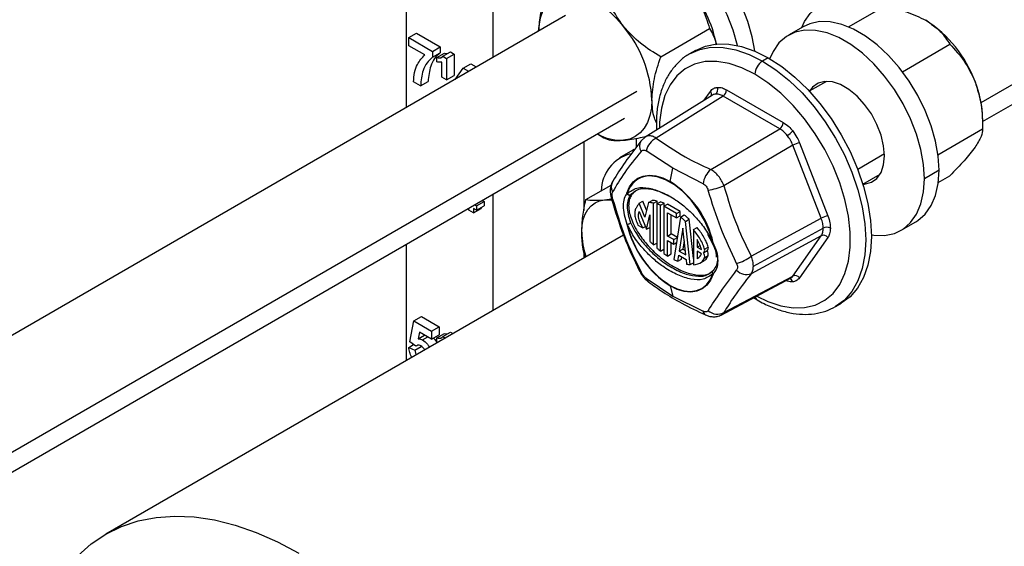
# Model space of a CAD drawing. Units: inches. Extents: x 5083.8 to 5141.6, y -3992.2 to -3940.4.
# Drawn here: x 5126 to 5131.7, y -3954.6 to -3951.6 of the extents above; entities that cross this region are included whole.
import ezdxf

# ---------------------------------------------------------------- set-up
doc = ezdxf.new("R2010")
doc.units = ezdxf.units.IN
doc.header["$MEASUREMENT"] = 0

msp = doc.modelspace()

# ---------------------------------------------------------------- linework, layer by layer
at = {"color": 7, "linetype": 'Continuous', "lineweight": 25}
for p, q in [((5128.718, -3946.46705), (5128.718, -3951.79438)), ((5131.57233, -3952.16695), (5135.84992, -3949.69755)), ((5128.21242, -3950.717), (5128.21242, -3952.08625)), ((5130.7911, -3951.61588), (5130.99823, -3951.49631)), ((5129.14099, -3951.5502), (5124.86143, -3954.02074)), ((5129.69621, -3951.78974), (5129.98035, -3951.62571)), ((5130.52607, -3951.61483), (5130.44051, -3951.66422)), ((5128.22792, -3951.67831), (5128.27212, -3951.6528)), ((5128.22792, -3951.67831), (5128.36662, -3951.75838)), ((5128.22792, -3951.72542), (5128.22792, -3951.67831)), ((5128.27212, -3951.6528), (5128.41082, -3951.73287)), ((5128.32043, -3951.77882), (5128.22792, -3951.72542)), ((5128.36662, -3951.75838), (5128.41082, -3951.73287)), ((5128.41082, -3951.73287), (5128.41082, -3951.76741)), ((5131.10469, -3951.87674), (5131.38096, -3951.71726)), ((5128.36662, -3951.75838), (5128.36662, -3951.79292)), ((5128.36662, -3951.79292), (5128.41082, -3951.76741)), ((5128.3911, -3951.79449), (5128.4353, -3951.76898)), ((5128.3911, -3951.81962), (5128.3911, -3951.79449)), ((5128.41524, -3951.79528), (5128.42284, -3951.79089)), ((5128.42616, -3951.78647), (5128.47035, -3951.76095)), ((5128.42616, -3951.78647), (5128.44821, -3951.7992)), ((5128.44821, -3951.7992), (5128.49241, -3951.77369)), ((5128.44821, -3951.7992), (5128.44821, -3951.92482)), ((5128.47035, -3951.76095), (5128.49241, -3951.77369)), ((5128.49241, -3951.77369), (5128.49241, -3951.89931)), ((5129.89817, -3951.75359), (5129.86458, -3951.77298)), ((5130.32313, -3951.79568), (5130.28955, -3951.81507)), ((5128.42102, -3951.90912), (5128.42102, -3951.82099)), ((5128.49813, -3951.92131), (5128.54574, -3951.8555)), ((5128.54574, -3951.8555), (5128.58993, -3951.82999)), ((5128.54574, -3951.8555), (5128.5768, -3951.87343)), ((5128.5768, -3951.87343), (5128.621, -3951.84792)), ((5128.58993, -3951.82999), (5128.621, -3951.84792)), ((5128.621, -3951.84792), (5128.61794, -3951.85215)), ((5128.44821, -3951.92482), (5128.42102, -3951.90912)), ((5128.44821, -3951.92482), (5128.49241, -3951.89931)), ((5128.5768, -3951.87343), (5128.57374, -3951.87766)), ((5128.29591, -3951.95938), (5128.25512, -3951.93583)), ((5128.29591, -3951.95938), (5128.34011, -3951.93387)), ((5130.6622, -3951.93316), (5130.56216, -3951.99091)), ((5130.65308, -3951.93364), (5130.64811, -3951.9413)), ((5129.99701, -3952.01303), (5129.60479, -3952.25845)), ((5130.05965, -3952.01914), (5129.66974, -3952.26312)), ((5130.38974, -3952.2097), (5130.05965, -3952.01914)), ((5130.08031, -3951.98273), (5130.4104, -3952.17329)), ((5125.20837, -3954.61717), (5129.48596, -3952.14777)), ((5131.57233, -3952.15128), (5131.57233, -3952.21049)), ((5129.32699, -3952.23954), (5129.36483, -3952.26139)), ((5129.32699, -3952.23954), (5129.36475, -3952.26135)), ((5129.60703, -3952.25705), (5129.58076, -3952.28074)), ((5129.98786, -3952.44676), (5130.38974, -3952.2097)), ((5131.31208, -3952.36072), (5131.57233, -3952.21049)), ((5129.24833, -3952.28495), (5129.24833, -3952.68555)), ((5129.55592, -3952.31384), (5129.55592, -3952.2639)), ((5130.46626, -3952.30489), (5130.06438, -3952.54195)), ((5130.63131, -3952.73028), (5130.46626, -3952.30489)), ((5130.50528, -3952.29132), (5130.67033, -3952.71671)), ((5129.52013, -3952.34108), (5129.45649, -3952.37782)), ((5129.76656, -3952.43837), (5129.61137, -3952.33828)), ((5129.75075, -3952.5156), (5129.76656, -3952.43837)), ((5129.94256, -3952.52947), (5129.76656, -3952.43837)), ((5130.87464, -3952.53219), (5130.97467, -3952.47445)), ((5130.96059, -3952.48258), (5130.9697, -3952.4821)), ((5131.31821, -3952.45106), (5131.23265, -3952.50045)), ((5131.31389, -3952.52148), (5131.38096, -3952.48277)), ((5129.25964, -3952.62193), (5129.40687, -3952.53694)), ((5128.718, -3952.5911), (5128.718, -3953.26857)), ((5128.61141, -3952.65264), (5128.62227, -3952.65891)), ((5128.62227, -3952.65891), (5128.66646, -3952.63339)), ((5128.62227, -3952.68403), (5128.66646, -3952.65852)), ((5128.62227, -3952.65891), (5128.62227, -3952.68403)), ((5128.65561, -3952.62712), (5128.66646, -3952.63339)), ((5128.66646, -3952.63339), (5128.66646, -3952.65852)), ((5129.36854, -3952.62375), (5129.4096, -3952.61834)), ((5129.50925, -3952.65669), (5129.50244, -3952.66063)), ((5129.57076, -3952.64292), (5129.59197, -3952.63068)), ((5129.60375, -3952.72356), (5129.57076, -3952.64292)), ((5129.61392, -3952.68433), (5129.59197, -3952.63068)), ((5129.6256, -3952.63926), (5129.60375, -3952.72356)), ((5129.6256, -3952.63926), (5129.64681, -3952.62702)), ((5129.65444, -3952.64295), (5129.67565, -3952.6307)), ((5129.65444, -3952.88637), (5129.65444, -3952.64295)), ((5129.67305, -3952.64748), (5129.69426, -3952.63523)), ((5129.67305, -3952.64748), (5129.67305, -3952.90335)), ((5129.67565, -3952.64598), (5129.67565, -3952.6307)), ((5129.69539, -3952.65482), (5129.7166, -3952.64257)), ((5129.69539, -3952.92181), (5129.69539, -3952.65482)), ((5129.714, -3952.66006), (5129.73521, -3952.64782)), ((5129.78845, -3952.70304), (5129.714, -3952.66006)), ((5129.714, -3952.66006), (5129.714, -3952.9357)), ((5129.7166, -3952.65856), (5129.7166, -3952.64257)), ((5129.80966, -3952.69079), (5129.73521, -3952.64782)), ((5128.57876, -3952.68403), (5128.57876, -3952.67149)), ((5128.60595, -3952.69973), (5128.57876, -3952.68403)), ((5128.60595, -3952.69973), (5128.65015, -3952.67422)), ((5128.62227, -3952.68403), (5128.60595, -3952.67461)), ((5128.60595, -3952.67461), (5128.60595, -3952.69973)), ((5128.65015, -3952.66794), (5128.65015, -3952.67422)), ((5129.57136, -3952.69096), (5129.61382, -3952.79475)), ((5129.61382, -3952.79475), (5129.6321, -3952.71138)), ((5129.6321, -3952.71138), (5129.6321, -3952.86381)), ((5129.73633, -3952.69875), (5129.78845, -3952.72883)), ((5129.73633, -3952.83458), (5129.73633, -3952.69875)), ((5129.75755, -3952.82233), (5129.75755, -3952.71099)), ((5129.78845, -3952.70304), (5129.80966, -3952.69079)), ((5129.78845, -3952.72883), (5129.78845, -3952.70304)), ((5129.78845, -3952.72883), (5129.80966, -3952.71659)), ((5129.80966, -3952.71659), (5129.80966, -3952.69079)), ((5129.81214, -3952.72355), (5129.83336, -3952.7113)), ((5129.56358, -3952.77012), (5129.59226, -3952.78668)), ((5129.81214, -3952.72355), (5129.77353, -3952.97134)), ((5129.84129, -3952.74866), (5129.8625, -3952.73641)), ((5129.86775, -3953.00054), (5129.84129, -3952.74866)), ((5129.88655, -3952.96539), (5129.8625, -3952.73641)), ((5130.22344, -3952.95192), (5130.63131, -3952.73028)), ((5131.09671, -3952.80091), (5131.18227, -3952.75152)), ((5129.479, -3952.82926), (5126.46172, -3954.5711)), ((5129.59226, -3952.78668), (5129.60703, -3952.77816)), ((5129.61382, -3952.79475), (5129.6321, -3952.78419)), ((5129.73633, -3952.83458), (5129.75755, -3952.82233)), ((5129.79328, -3952.84296), (5129.75755, -3952.82233)), ((5129.82541, -3952.7888), (5129.80455, -3952.92263)), ((5129.84172, -3952.94409), (5129.82541, -3952.7888)), ((5129.88655, -3952.79636), (5129.90777, -3952.78412)), ((5129.88655, -3952.79636), (5129.88655, -3953.00105)), ((5129.9682, -3952.82269), (5129.99609, -3952.87412)), ((5130.63131, -3952.83231), (5130.22344, -3953.05395)), ((5130.23618, -3953.00928), (5130.64323, -3952.78808)), ((5130.46626, -3953.06714), (5130.63131, -3952.83231)), ((5128.21242, -3952.88297), (5128.21242, -3953.56044)), ((5129.65444, -3952.88637), (5129.67305, -3952.87563)), ((5129.77207, -3952.85521), (5129.73633, -3952.83458)), ((5129.73633, -3952.86037), (5129.77207, -3952.881)), ((5129.73633, -3952.95062), (5129.73633, -3952.86037)), ((5129.75755, -3952.93837), (5129.75755, -3952.87262)), ((5129.77207, -3952.85521), (5129.79328, -3952.84296)), ((5129.77207, -3952.881), (5129.77207, -3952.85521)), ((5129.77207, -3952.881), (5129.78914, -3952.87114)), ((5129.79328, -3952.84459), (5129.79328, -3952.84296)), ((5129.83318, -3952.86279), (5129.82577, -3952.91038)), ((5129.90777, -3952.85519), (5129.90777, -3952.89864)), ((5129.90777, -3952.89864), (5129.92518, -3952.88859)), ((5130.67033, -3952.84323), (5130.50528, -3953.07806)), ((5129.24833, -3952.92482), (5129.24833, -3952.96242)), ((5129.69539, -3952.92181), (5129.714, -3952.91107)), ((5129.73633, -3952.95062), (5129.75755, -3952.93837)), ((5129.79542, -3952.98124), (5129.80105, -3952.9451)), ((5129.80105, -3952.9451), (5129.84446, -3952.97016)), ((5129.80455, -3952.92263), (5129.82577, -3952.91038)), ((5129.80455, -3952.92263), (5129.84172, -3952.94409)), ((5129.82577, -3952.91038), (5129.83898, -3952.91801)), ((5129.90777, -3952.89864), (5129.93308, -3952.91326)), ((5129.93298, -3952.9377), (5129.90777, -3952.92314)), ((5129.90777, -3952.92314), (5129.90777, -3952.96639)), ((5129.94623, -3952.9321), (5129.96744, -3952.91985)), ((5129.95178, -3952.91105), (5129.97299, -3952.8988)), ((5129.95206, -3952.96043), (5129.97327, -3952.94818)), ((5129.79542, -3952.98124), (5129.81663, -3952.969)), ((5129.81663, -3952.969), (5129.81876, -3952.95533)), ((5129.84446, -3952.97016), (5129.84733, -3952.99749)), ((5129.86775, -3953.00054), (5129.88655, -3952.98969)), ((5129.92737, -3952.99001), (5129.94859, -3952.97776)), ((5129.9779, -3953.052), (5130.00122, -3953.03522)), ((5129.61137, -3953.08059), (5129.76656, -3953.18371)), ((5130.04777, -3953.29468), (5130.45204, -3953.0803)), ((5130.06438, -3953.28026), (5130.46626, -3953.06714)), ((5129.75075, -3953.12472), (5129.76656, -3953.18371)), ((5129.76656, -3953.18371), (5129.94256, -3953.27179)), ((5130.23771, -3953.19395), (5130.2583, -3953.20628)), ((5130.71451, -3953.24527), (5130.7481, -3953.22588)), ((5128.23336, -3953.45006), (5128.25784, -3953.32866)), ((5128.25784, -3953.32866), (5128.30203, -3953.30315)), ((5128.25784, -3953.32866), (5128.36119, -3953.38832)), ((5128.30203, -3953.30315), (5128.40538, -3953.36281)), ((5128.29056, -3953.39466), (5128.28223, -3953.43357)), ((5128.36119, -3953.43543), (5128.29056, -3953.39466)), ((5128.36119, -3953.38832), (5128.40538, -3953.36281)), ((5128.36119, -3953.38832), (5128.36119, -3953.43543)), ((5128.3911, -3953.42757), (5128.4353, -3953.40206)), ((5128.40538, -3953.36281), (5128.40538, -3953.40992)), ((5128.42616, -3953.41955), (5128.47035, -3953.39404)), ((5128.47035, -3953.39404), (5128.48551, -3953.40279)), ((5128.26897, -3953.47641), (5128.23336, -3953.45006)), ((5128.28223, -3953.43357), (5128.3201, -3953.41171)), ((5128.30841, -3953.43951), (5128.33833, -3953.42223)), ((5128.36119, -3953.43543), (5128.40538, -3953.40992)), ((5128.3911, -3953.4527), (5128.3911, -3953.42757)), ((5128.3972, -3953.45377), (5128.3911, -3953.4527)), ((5128.41524, -3953.42836), (5128.42284, -3953.42397)), ((5128.42616, -3953.41955), (5128.44132, -3953.4283)), ((5128.22792, -3953.48314), (5128.25609, -3953.46688)), ((5128.22792, -3953.48314), (5128.26328, -3953.49825)), ((5128.26328, -3953.49825), (5128.29955, -3953.47731))]:
    msp.add_line(p, q, dxfattribs=at)
at = {"color": 8, "linetype": 'Continuous', "lineweight": 25}
for p, q in [((5131.56298, -3952.05565), (5135.92139, -3949.53959)), ((5125.19902, -3954.50587), (5129.55743, -3951.98981)), ((5129.94896, -3952.0431), (5129.98542, -3951.99121)), ((5130.84403, -3952.44416), (5131.0003, -3952.35395)), ((5129.54495, -3952.576), (5129.52163, -3952.59278))]:
    msp.add_line(p, q, dxfattribs=at)
at = {"color": 7, "linetype": 'Continuous', "lineweight": 25, "flags": 128}
for points in [[(5130.24392, -3951.756), (5130.22916, -3951.67439), (5130.20382, -3951.58521), (5130.16914, -3951.49583), (5130.1259, -3951.40825), (5130.07506, -3951.32443), (5130.01775, -3951.24623), (5129.95527, -3951.17541), (5129.88899, -3951.11354), (5129.82041, -3951.06202), (5129.75106, -3951.02198), (5129.68247, -3950.99432), (5129.6162, -3950.97967), (5129.55371, -3950.97835), (5129.49641, -3950.99038), (5129.45763, -3951.00801)], [(5130.14358, -3951.72372), (5130.11826, -3951.6346), (5130.08358, -3951.54522), (5130.04034, -3951.45765), (5129.9895, -3951.37382), (5129.93219, -3951.29562), (5129.86971, -3951.2248), (5129.80343, -3951.16294), (5129.73485, -3951.11141), (5129.6655, -3951.07137), (5129.59691, -3951.04372), (5129.53064, -3951.02906), (5129.46815, -3951.02774), (5129.41085, -3951.03978), (5129.36001, -3951.0649), (5129.31677, -3951.10255), (5129.28209, -3951.15189), (5129.25675, -3951.21182), (5129.24132, -3951.28099), (5129.24045, -3951.28747)], [(5129.14775, -3951.42184), (5129.1117, -3951.42884), (5129.0791, -3951.44303), (5129.05051, -3951.46417), (5129.02642, -3951.4919), (5129.00725, -3951.52573), (5128.99331, -3951.56509), (5128.98485, -3951.60932), (5128.98231, -3951.6418)], [(5129.14775, -3951.42184), (5129.18663, -3951.42214), (5129.22769, -3951.42975), (5129.27021, -3951.44453), (5129.31347, -3951.46623), (5129.35674, -3951.49448), (5129.39926, -3951.5288), (5129.44032, -3951.56859), (5129.4792, -3951.61318)], [(5130.5182, -3951.61938), (5130.53446, -3951.58456), (5130.56749, -3951.53757), (5130.60867, -3951.50171), (5130.65709, -3951.47778), (5130.71167, -3951.46632), (5130.77118, -3951.46758), (5130.8343, -3951.48153), (5130.89961, -3951.50787), (5130.94008, -3951.52988)], [(5131.31821, -3952.45106), (5131.31303, -3952.3682), (5131.29759, -3952.28121), (5131.27226, -3952.19203), (5131.23758, -3952.10265), (5131.19434, -3952.01507), (5131.1435, -3951.93125), (5131.08619, -3951.85305), (5131.0237, -3951.78223), (5130.95743, -3951.72036), (5130.88885, -3951.66884), (5130.81949, -3951.6288), (5130.75091, -3951.60114), (5130.68464, -3951.58649), (5130.62215, -3951.58517), (5130.56485, -3951.5972), (5130.52607, -3951.61483)], [(5131.23265, -3952.50045), (5131.22747, -3952.41759), (5131.21203, -3952.3306), (5131.1867, -3952.24142), (5131.15202, -3952.15205), (5131.10878, -3952.06447), (5131.05794, -3951.98064), (5131.00063, -3951.90245), (5130.93814, -3951.83162), (5130.87187, -3951.76976), (5130.80329, -3951.71823), (5130.73393, -3951.67819), (5130.66535, -3951.65054), (5130.59908, -3951.63589), (5130.53659, -3951.63456), (5130.47929, -3951.6466), (5130.42845, -3951.67172), (5130.3852, -3951.70937), (5130.35053, -3951.75871), (5130.33143, -3951.80053)], [(5129.89817, -3951.75359), (5129.95724, -3951.72788), (5130.02261, -3951.71518), (5130.09313, -3951.71573), (5130.16757, -3951.72952), (5130.24468, -3951.75632), (5130.32313, -3951.79568)], [(5130.32313, -3951.79568), (5130.40159, -3951.8469), (5130.4787, -3951.90913), (5130.55314, -3951.98129), (5130.62365, -3952.06215), (5130.68902, -3952.15033), (5130.74813, -3952.24431), (5130.79997, -3952.34249), (5130.84365, -3952.44319), (5130.87842, -3952.54469), (5130.9037, -3952.64525), (5130.91903, -3952.74315), (5130.92418, -3952.83671), (5130.91903, -3952.92433), (5130.9037, -3953.00452), (5130.87842, -3953.0759), (5130.84365, -3953.13725), (5130.79997, -3953.18753), (5130.74813, -3953.22586), (5130.7481, -3953.22588)], [(5131.00054, -3952.36646), (5130.99547, -3952.30785), (5130.98049, -3952.24595), (5130.95625, -3952.18346), (5130.9238, -3952.12312), (5130.88458, -3952.06757), (5130.84028, -3952.01922), (5130.79286, -3951.9802), (5130.74437, -3951.95221), (5130.69694, -3951.93648), (5130.65265, -3951.93368), (5130.61342, -3951.94394), (5130.58098, -3951.96682), (5130.56255, -3951.99069)], [(5129.64493, -3952.04033), (5129.64209, -3952.08865), (5129.63364, -3952.13287), (5129.6197, -3952.17224), (5129.60052, -3952.20607), (5129.57644, -3952.23379), (5129.54785, -3952.25493), (5129.51525, -3952.26913), (5129.4792, -3952.27613)], [(5129.58085, -3952.28062), (5129.58569, -3952.27537), (5129.5858, -3952.27528)], [(5129.5412, -3952.33071), (5129.53131, -3952.33514), (5129.52013, -3952.34108)], [(5130.87503, -3952.53197), (5130.88458, -3952.53146), (5130.9238, -3952.52119), (5130.95625, -3952.49831), (5130.98049, -3952.46382), (5130.99547, -3952.41922), (5131.00054, -3952.36646)], [(5129.499, -3952.58404), (5129.51457, -3952.54828), (5129.53606, -3952.51933), (5129.56293, -3952.49793), (5129.59451, -3952.4846), (5129.63001, -3952.47969), (5129.66854, -3952.48332), (5129.70912, -3952.49539), (5129.75075, -3952.5156)], [(5129.9994, -3952.87433), (5129.9796, -3952.80886), (5129.9511, -3952.74382), (5129.91499, -3952.68169), (5129.87263, -3952.62483), (5129.82564, -3952.57538), (5129.77579, -3952.53522), (5129.72497, -3952.50589), (5129.67512, -3952.48849), (5129.62812, -3952.48367), (5129.62476, -3952.48383)], [(5131.18227, -3952.75152), (5131.19434, -3952.74402), (5131.23758, -3952.70637), (5131.27226, -3952.65703), (5131.29759, -3952.5971), (5131.31303, -3952.52793), (5131.31821, -3952.45106)], [(5130.92412, -3952.82721), (5130.93814, -3952.82925), (5131.00063, -3952.83057), (5131.05794, -3952.81854), (5131.10878, -3952.79341), (5131.15202, -3952.75576), (5131.1867, -3952.70642), (5131.21203, -3952.6465), (5131.22747, -3952.57732), (5131.23265, -3952.50045)], [(5129.23596, -3952.81239), (5129.23823, -3952.77373), (5129.24499, -3952.73836), (5129.25614, -3952.70686), (5129.27148, -3952.6798), (5129.29075, -3952.65762), (5129.31362, -3952.64071), (5129.3397, -3952.62935), (5129.36854, -3952.62375)], [(5129.36854, -3952.62375), (5129.39965, -3952.62399), (5129.41247, -3952.62571)], [(5129.75038, -3953.12164), (5129.79156, -3953.14163), (5129.8317, -3953.15357), (5129.86981, -3953.15716), (5129.90493, -3953.1523), (5129.93616, -3953.13912), (5129.96274, -3953.11795), (5129.984, -3953.08932), (5129.9994, -3953.05395)], [(5130.0025, -3953.05629), (5129.98694, -3953.09205), (5129.96545, -3953.121), (5129.93858, -3953.1424), (5129.907, -3953.15573), (5129.8715, -3953.16064), (5129.83297, -3953.15701), (5129.79239, -3953.14494), (5129.75075, -3953.12472)], [(5129.99886, -3953.03708), (5129.99907, -3953.03686), (5130.00122, -3953.03522)], [(5126.29949, -3954.69677), (5126.37683, -3954.62813), (5126.46163, -3954.57115), (5126.55337, -3954.52618), (5126.65147, -3954.49351), (5126.75534, -3954.47333), (5126.86434, -3954.46576), (5126.97779, -3954.47086), (5127.09499, -3954.48859), (5127.21522, -3954.51884), (5127.33775, -3954.56143), (5127.4618, -3954.61609), (5127.58663, -3954.68249)]]:
    msp.add_lwpolyline(points, dxfattribs=at)
at = {"color": 8, "linetype": 'Continuous', "lineweight": 25, "flags": 128}
for points in [[(5129.86381, -3951.77343), (5129.86455, -3951.773), (5129.92366, -3951.74727), (5129.98903, -3951.73457), (5130.05954, -3951.73512), (5130.13399, -3951.74891), (5130.2111, -3951.77571), (5130.28955, -3951.81507)], [(5130.24535, -3951.89161), (5130.16953, -3951.85383), (5130.09512, -3951.82873), (5130.0235, -3951.81678), (5129.95602, -3951.8182), (5129.89393, -3951.83297), (5129.83839, -3951.8608), (5129.79043, -3951.90119), (5129.75094, -3951.95338), (5129.72066, -3952.0164), (5129.70015, -3952.08907), (5129.6898, -3952.17005), (5129.68854, -3952.20604)], [(5130.28955, -3951.81507), (5130.368, -3951.86629), (5130.44511, -3951.92852), (5130.51956, -3952.00068), (5130.59007, -3952.08154), (5130.65544, -3952.16971), (5130.71455, -3952.2637), (5130.76638, -3952.36188), (5130.81006, -3952.46258), (5130.84484, -3952.56408), (5130.87011, -3952.66464), (5130.88545, -3952.76254), (5130.89059, -3952.8561), (5130.88545, -3952.94372), (5130.87011, -3953.02391), (5130.84484, -3953.09529), (5130.81006, -3953.15664), (5130.76638, -3953.20691), (5130.71528, -3953.24482)], [(5130.25652, -3953.18398), (5130.32118, -3953.21545), (5130.39559, -3953.24055), (5130.4672, -3953.2525), (5130.53468, -3953.25108), (5130.59677, -3953.23631), (5130.65232, -3953.20847), (5130.70028, -3953.16808), (5130.73977, -3953.11589), (5130.77005, -3953.05287), (5130.79055, -3952.9802), (5130.8009, -3952.89923), (5130.8009, -3952.81147), (5130.79055, -3952.71855), (5130.77005, -3952.6222), (5130.73977, -3952.52422), (5130.70028, -3952.42644), (5130.65232, -3952.33067), (5130.59677, -3952.23871), (5130.53468, -3952.15225), (5130.4672, -3952.07292), (5130.39559, -3952.00219), (5130.32118, -3951.94137), (5130.24535, -3951.89161)]]:
    msp.add_lwpolyline(points, dxfattribs=at)
at = {"color": 7, "linetype": 'Continuous', "lineweight": 25}
for centre, radius, start, end in [((5129.26688, -3951.87538), 0.77102, 11.981668, 39.020408), ((5128.92621, -3952.07346), 0.71948, 2.639287, 39.772072), ((5130.85287, -3952.18301), 0.71942, 20.227114, 57.362029), ((5130.3413, -3951.89598), 0.09605, 122.605478, 177.394522), ((5129.99548, -3951.98128), 0.03283, 307.700709, 23.759339), ((5130.96219, -3952.16309), 0.61025, 1.108153, 22.021162), ((5130.03408, -3951.98057), 0.04628, 303.540351, 357.325754), ((5130.36417, -3952.17113), 0.04628, 303.540351, 357.325754), ((5129.46669, -3951.99549), 0.28092, 240.246341, 272.552226), ((5130.37599, -3952.15024), 0.11438, 300.475511, 321.23367), ((5129.72136, -3952.36345), 0.11284, 117.226052, 167.109559), ((5130.52274, -3952.40445), 0.11446, 98.774611, 119.569023), ((5129.57571, -3952.57497), 0.22656, 104.807285, 178.801179), ((5130.07793, -3952.54984), 0.13689, 131.146839, 171.441961), ((5129.43323, -3953.006), 0.58422, 12.987808, 57.077655), ((5129.89273, -3952.08835), 0.485, 279.469452, 290.72739), ((5129.5118, -3952.57558), 0.01534, 213.456964, 227.085908), ((5129.51445, -3952.57772), 0.01669, 202.260352, 295.492062), ((5129.51503, -3952.57779), 0.01638, 213.440563, 293.771677), ((5130.68779, -3952.82983), 0.11446, 98.774611, 119.569023), ((5129.48383, -3952.67941), 0.08754, 279.983456, 295.585883), ((5130.06828, -3952.63432), 0.58422, 192.987808, 237.077655), ((5129.50319, -3952.75729), 0.00933, 243.368997, 258.698925), ((5129.48372, -3952.6926), 0.07591, 283.43212, 299.960911), ((5130.06446, -3952.63656), 0.57789, 192.987808, 237.077655), ((5129.71042, -3952.80439), 0.47453, 180.966273, 198.552123), ((5130.64387, -3952.86261), 0.0328, 36.214016, 112.51838), ((5130.66376, -3952.82959), 0.04631, 62.688238, 116.311896), ((5130.01045, -3952.86795), 0.01562, 203.218974, 206.722307), ((5130.00316, -3952.8562), 0.01852, 258.28761, 267.980076), ((5129.93481, -3952.91768), 0.01822, 305.167879, 21.323131), ((5129.91204, -3952.95539), 0.04034, 352.829081, 34.449177), ((5129.93325, -3952.94315), 0.04034, 352.829081, 34.449177), ((5129.95545, -3952.90543), 0.01876, 309.747412, 20.695871), ((5130.07441, -3952.75474), 0.24716, 284.938034, 307.083563), ((5130.01045, -3953.04757), 0.01563, 137.86731, 139.635381), ((5130.01216, -3953.04026), 0.01871, 227.006162, 238.940983), ((5130.197, -3952.97607), 0.08224, 224.278807, 288.754523), ((5130.47882, -3953.09744), 0.0328, 36.214016, 112.51838), ((5129.76233, -3953.12174), 0.01195, 179.489544, 194.426439), ((5130.02662, -3953.20738), 0.08209, 228.767722, 297.384375)]:
    msp.add_arc(centre, radius, start, end, dxfattribs=at)
at = {"color": 8, "linetype": 'Continuous', "lineweight": 25}
for centre, radius, start, end in [((5129.96631, -3952.00864), 0.02586, 341.365133, 42.357434), ((5129.62525, -3952.31038), 0.05345, 146.173418, 214.894694), ((5129.63358, -3952.61983), 0.13628, 93.713248, 165.983107), ((5129.47193, -3952.54625), 0.06379, 149.663947, 208.387031), ((5129.41392, -3952.60894), 0.00781, 223.769471, 284.046427), ((5129.99791, -3952.87167), 0.00305, 233.266025, 299.196682), ((5129.99924, -3952.86928), 0.00633, 244.192954, 301.02163), ((5129.58149, -3953.03316), 0.01017, 214.053884, 269.591055), ((5130.00953, -3953.04515), 0.01342, 144.991133, 220.954388), ((5130.01022, -3953.04488), 0.01378, 145.571158, 235.923464), ((5129.64755, -3953.07235), 0.03711, 192.832129, 232.321387), ((5130.44053, -3953.10907), 0.02587, 17.651209, 78.658731), ((5130.27172, -3953.18462), 0.02548, 190.386131, 238.234077), ((5129.97077, -3953.2688), 0.02836, 186.039758, 241.056552)]:
    msp.add_arc(centre, radius, start, end, dxfattribs=at)
at = {"color": 7, "linetype": 'Continuous', "lineweight": 25}
for points, knots in [([(5129.4792, -3951.61318), (5129.4533, -3951.57568), (5129.40125, -3951.50036), (5129.37695, -3951.41852), (5129.36475, -3951.37742)], [0, 0, 0, 0, 0.4977943, 1, 1, 1, 1]), ([(5129.8659, -3951.38995), (5129.89181, -3951.42744), (5129.94385, -3951.50277), (5129.96815, -3951.58461), (5129.98035, -3951.62571)], [0, 0, 0, 0, 0.4977943, 1, 1, 1, 1]), ([(5129.03329, -3951.40705), (5129.01895, -3951.45045), (5128.9923, -3951.53112), (5128.98662, -3951.60616), (5128.98399, -3951.64083)], [0, 0, 0, 0, 0.5379918, 1, 1, 1, 1]), ([(5130.99823, -3951.49631), (5131.04288, -3951.50569), (5131.132, -3951.52442), (5131.20463, -3951.55962), (5131.24087, -3951.57718)], [0, 0, 0, 0, 0.5010108, 1, 1, 1, 1]), ([(5129.69621, -3951.78974), (5129.65579, -3951.76524), (5129.57481, -3951.71614), (5129.51111, -3951.64754), (5129.4792, -3951.61318)], [0, 0, 0, 0, 0.4990739, 1, 1, 1, 1]), ([(5129.98035, -3951.62571), (5129.99615, -3951.65126), (5130.01322, -3951.67888), (5130.0181, -3951.71732), (5130.01847, -3951.7202)], [0, 0, 0, 0, 0.92502253, 1, 1, 1, 1]), ([(5131.24087, -3951.57718), (5131.27131, -3951.59811), (5131.33228, -3951.64004), (5131.36472, -3951.69149), (5131.38096, -3951.71726)], [0, 0, 0, 0, 0.49913626, 1, 1, 1, 1]), ([(5131.38096, -3951.71726), (5131.41027, -3951.74818), (5131.46901, -3951.81012), (5131.50826, -3951.89284), (5131.52792, -3951.93427)], [0, 0, 0, 0, 0.4990739, 1, 1, 1, 1]), ([(5128.25512, -3951.93583), (5128.25672, -3951.917), (5128.25991, -3951.87932), (5128.27994, -3951.8232), (5128.30508, -3951.79565), (5128.32043, -3951.77882)], [0, 0, 0, 0, 0.28012277, 0.56042087, 1, 1, 1, 1]), ([(5128.36662, -3951.79292), (5128.35521, -3951.80296), (5128.33237, -3951.82305), (5128.30485, -3951.87694), (5128.2993, -3951.92813), (5128.29591, -3951.95938)], [0, 0, 0, 0, 0.2800476, 0.5604988, 1, 1, 1, 1]), ([(5128.41082, -3951.76741), (5128.39941, -3951.77745), (5128.37656, -3951.79754), (5128.34905, -3951.85143), (5128.3435, -3951.90262), (5128.34011, -3951.93387)], [0, 0, 0, 0, 0.2800476, 0.5604988, 1, 1, 1, 1]), ([(5128.3911, -3951.79449), (5128.3959, -3951.79552), (5128.40448, -3951.79736), (5128.41195, -3951.79591), (5128.41524, -3951.79528)], [0, 0, 0, 0, 0.5598592, 1, 1, 1, 1]), ([(5128.41524, -3951.79528), (5128.41776, -3951.79436), (5128.42227, -3951.79273), (5128.42497, -3951.78838), (5128.42616, -3951.78647)], [0, 0, 0, 0, 0.5598284, 1, 1, 1, 1]), ([(5128.4353, -3951.76898), (5128.44014, -3951.77012), (5128.44668, -3951.77166), (5128.45239, -3951.77071), (5128.45388, -3951.77047)], [0, 0, 0, 0, 0.7392994, 1, 1, 1, 1]), ([(5129.64493, -3952.04033), (5129.64784, -3952.00016), (5129.65366, -3951.91965), (5129.68201, -3951.8331), (5129.69621, -3951.78974)], [0, 0, 0, 0, 0.4989892, 1, 1, 1, 1]), ([(5129.86381, -3951.77355), (5129.86348, -3951.77371), (5129.84383, -3951.78271), (5129.81043, -3951.81062), (5129.7655, -3951.857), (5129.7292, -3951.91375), (5129.70088, -3951.97862), (5129.68139, -3952.05159), (5129.67024, -3952.13109), (5129.67059, -3952.18846), (5129.67076, -3952.21717)], [0, 0, 0, 0, 0.0024251, 0.1411525, 0.2795925, 0.4192648, 0.5613653, 0.7061154, 0.8529227, 1, 1, 1, 1]), ([(5128.42102, -3951.82099), (5128.41575, -3951.82172), (5128.40633, -3951.82303), (5128.39576, -3951.82066), (5128.3911, -3951.81962)], [0, 0, 0, 0, 0.55980773, 1, 1, 1, 1]), ([(5129.98542, -3951.99121), (5129.99151, -3951.98442), (5130.00239, -3951.97229), (5130.01845, -3951.96935), (5130.02552, -3951.96805)], [0, 0, 0, 0, 0.5600138, 1, 1, 1, 1]), ([(5130.02552, -3951.96805), (5130.03526, -3951.96826), (5130.05265, -3951.96864), (5130.07186, -3951.97842), (5130.08031, -3951.98273)], [0, 0, 0, 0, 0.5599846, 1, 1, 1, 1]), ([(5131.52792, -3951.93427), (5131.54165, -3951.9788), (5131.56925, -3952.06824), (5131.5713, -3952.16293), (5131.57233, -3952.21049)], [0, 0, 0, 0, 0.4977943, 1, 1, 1, 1]), ([(5130.05965, -3952.01914), (5130.05183, -3952.01521), (5130.03637, -3952.00744), (5130.02244, -3952.00732), (5130.01555, -3952.00725)], [0, 0, 0, 0, 0.505857, 1, 1, 1, 1]), ([(5129.67148, -3952.17424), (5129.6671, -3952.16504), (5129.64951, -3952.12815), (5129.6469, -3952.07799), (5129.64493, -3952.04033)], [0, 0, 0, 0, 0.2491886, 1, 1, 1, 1]), ([(5130.4104, -3952.17329), (5130.42117, -3952.18044), (5130.44042, -3952.19322), (5130.45761, -3952.21311), (5130.46518, -3952.22186)], [0, 0, 0, 0, 0.5600138, 1, 1, 1, 1]), ([(5129.4792, -3952.27613), (5129.51016, -3952.27242), (5129.55122, -3952.26749), (5129.60371, -3952.25429), (5129.61662, -3952.25104)], [0, 0, 0, 0, 0.7539767, 1, 1, 1, 1]), ([(5130.43401, -3952.24882), (5130.42711, -3952.24093), (5130.41317, -3952.22496), (5130.39761, -3952.21483), (5130.38974, -3952.2097)], [0, 0, 0, 0, 0.494143, 1, 1, 1, 1]), ([(5130.46626, -3952.30489), (5130.4619, -3952.29481), (5130.45329, -3952.27488), (5130.44038, -3952.25744), (5130.43401, -3952.24882)], [0, 0, 0, 0, 0.505857, 1, 1, 1, 1]), ([(5130.46518, -3952.22186), (5130.47411, -3952.23405), (5130.49005, -3952.25581), (5130.50063, -3952.28047), (5130.50528, -3952.29132)], [0, 0, 0, 0, 0.5599846, 1, 1, 1, 1]), ([(5131.57233, -3952.21049), (5131.57131, -3952.22389), (5131.56928, -3952.25076), (5131.54172, -3952.29491), (5131.52792, -3952.31702)], [0, 0, 0, 0, 0.4990739, 1, 1, 1, 1]), ([(5129.36475, -3952.26135), (5129.37687, -3952.26717), (5129.40114, -3952.27883), (5129.45315, -3952.27703), (5129.4792, -3952.27613)], [0, 0, 0, 0, 0.4990739, 1, 1, 1, 1]), ([(5129.58076, -3952.28074), (5129.54835, -3952.32268), (5129.48371, -3952.40632), (5129.43912, -3952.47818), (5129.41689, -3952.51401)], [0, 0, 0, 0, 0.5013779, 1, 1, 1, 1]), ([(5129.66974, -3952.26312), (5129.72357, -3952.30081), (5129.81972, -3952.36814), (5129.93648, -3952.42274), (5129.98786, -3952.44676)], [0, 0, 0, 0, 0.5599705, 1, 1, 1, 1]), ([(5131.52792, -3952.31702), (5131.5084, -3952.34235), (5131.46919, -3952.39323), (5131.41046, -3952.45283), (5131.38096, -3952.48277)], [0, 0, 0, 0, 0.4977943, 1, 1, 1, 1]), ([(5129.58141, -3952.34096), (5129.54804, -3952.38252), (5129.4813, -3952.46566), (5129.43764, -3952.5396), (5129.41581, -3952.57657)], [0, 0, 0, 0, 0.5000001, 1, 1, 1, 1]), ([(5129.58141, -3952.34096), (5129.58345, -3952.33892), (5129.58753, -3952.33486), (5129.59514, -3952.3327), (5129.60329, -3952.33345), (5129.60867, -3952.33667), (5129.61137, -3952.33828)], [0, 0, 0, 0, 0.2500587, 0.4998278, 0.7497691, 1, 1, 1, 1]), ([(5130.06438, -3952.54195), (5130.06022, -3952.53181), (5130.05199, -3952.51172), (5130.03341, -3952.48474), (5130.01181, -3952.46175), (5129.99589, -3952.45179), (5129.98786, -3952.44676)], [0, 0, 0, 0, 0.2524411, 0.500177, 0.7477449, 1, 1, 1, 1]), ([(5129.41689, -3952.51401), (5129.41319, -3952.5213), (5129.40577, -3952.53593), (5129.40167, -3952.56136), (5129.40208, -3952.58806), (5129.40622, -3952.60561), (5129.40828, -3952.61435)], [0, 0, 0, 0, 0.2493648, 0.5004377, 0.7513689, 1, 1, 1, 1]), ([(5129.94256, -3952.52947), (5129.94588, -3952.53133), (5129.9525, -3952.53504), (5129.96113, -3952.54398), (5129.96827, -3952.55465), (5129.9711, -3952.56271), (5129.97252, -3952.56674)], [0, 0, 0, 0, 0.25005871, 0.49982782, 0.74976905, 1, 1, 1, 1]), ([(5130.06438, -3952.54195), (5130.08838, -3952.62177), (5130.13123, -3952.7643), (5130.19526, -3952.89459), (5130.22344, -3952.95192)], [0, 0, 0, 0, 0.5599706, 1, 1, 1, 1]), ([(5129.41581, -3952.61651), (5129.41485, -3952.61245), (5129.41292, -3952.60431), (5129.41215, -3952.59308), (5129.41292, -3952.58329), (5129.41485, -3952.57881), (5129.41581, -3952.57657)], [0, 0, 0, 0, 0.2500587, 0.4998278, 0.7497691, 1, 1, 1, 1]), ([(5129.499, -3952.58404), (5129.49314, -3952.59364), (5129.48141, -3952.61284), (5129.47611, -3952.65724), (5129.48134, -3952.70987), (5129.49311, -3952.74701), (5129.499, -3952.76562)], [0, 0, 0, 0, 0.2496534, 0.4989624, 0.7488627, 1, 1, 1, 1]), ([(5129.50136, -3952.58682), (5129.51889, -3952.57381), (5129.55394, -3952.5478), (5129.62766, -3952.55233), (5129.7049, -3952.57707), (5129.77874, -3952.61861), (5129.84592, -3952.67007), (5129.90461, -3952.72776), (5129.95955, -3952.79556), (5129.98611, -3952.84807), (5129.9994, -3952.87433)], [0, 0, 0, 0, 0.1400515, 0.2799626, 0.4193669, 0.5598208, 0.6696103, 0.7797123, 0.8898354, 1, 1, 1, 1]), ([(5129.50244, -3952.66063), (5129.50337, -3952.64666), (5129.50523, -3952.61859), (5129.51615, -3952.60141), (5129.52163, -3952.59278)], [0, 0, 0, 0, 0.497314, 1, 1, 1, 1]), ([(5129.55466, -3952.56941), (5129.54805, -3952.57333), (5129.53387, -3952.58173), (5129.51957, -3952.60332), (5129.51069, -3952.6288), (5129.50971, -3952.64786), (5129.50925, -3952.65669)], [0, 0, 0, 0, 0.2527082, 0.5426014, 0.7879529, 1, 1, 1, 1]), ([(5129.74332, -3952.6017), (5129.72144, -3952.59068), (5129.67435, -3952.56697), (5129.61057, -3952.55787), (5129.56484, -3952.56046), (5129.54812, -3952.57352), (5129.54495, -3952.576)], [0, 0, 0, 0, 0.2999741, 0.6456731, 0.9327386, 1, 1, 1, 1]), ([(5130.13812, -3952.99355), (5130.10588, -3952.92537), (5130.04141, -3952.789), (5129.99548, -3952.64083), (5129.97252, -3952.56674)], [0, 0, 0, 0, 0.4999999, 1, 1, 1, 1]), ([(5129.23596, -3952.81239), (5129.23719, -3952.78161), (5129.23964, -3952.72029), (5129.25299, -3952.65463), (5129.25964, -3952.62193)], [0, 0, 0, 0, 0.5020027, 1, 1, 1, 1]), ([(5129.25964, -3952.62193), (5129.27471, -3952.62384), (5129.30483, -3952.62766), (5129.34731, -3952.62505), (5129.36854, -3952.62375)], [0, 0, 0, 0, 0.5003833, 1, 1, 1, 1]), ([(5129.40828, -3952.61435), (5129.43049, -3952.68824), (5129.47476, -3952.83556), (5129.54037, -3952.97124), (5129.57306, -3953.03886)], [0, 0, 0, 0, 0.5016173, 1, 1, 1, 1]), ([(5129.41581, -3952.61651), (5129.43764, -3952.6907), (5129.4813, -3952.83909), (5129.54804, -3952.97525), (5129.58141, -3953.04333)], [0, 0, 0, 0, 0.4999999, 1, 1, 1, 1]), ([(5129.52163, -3952.75836), (5129.51615, -3952.74122), (5129.50523, -3952.7071), (5129.50337, -3952.67606), (5129.50244, -3952.66063)], [0, 0, 0, 0, 0.502686, 1, 1, 1, 1]), ([(5129.50925, -3952.65669), (5129.50971, -3952.66605), (5129.5107, -3952.68623), (5129.51949, -3952.72202), (5129.53597, -3952.76444), (5129.56655, -3952.82033), (5129.61699, -3952.88754), (5129.68874, -3952.95763), (5129.77153, -3953.01578), (5129.85466, -3953.05361), (5129.92556, -3953.06501), (5129.96994, -3953.06052), (5129.9862, -3953.04856), (5129.98852, -3953.04686)], [0, 0, 0, 0, 0.0404079, 0.0871622, 0.1424045, 0.208571, 0.3169876, 0.4485658, 0.5952804, 0.741995, 0.8735732, 0.9819898, 1, 1, 1, 1]), ([(5129.57076, -3952.64292), (5129.5641, -3952.65172), (5129.55358, -3952.66564), (5129.54456, -3952.68901), (5129.54472, -3952.71278), (5129.55031, -3952.7398), (5129.55895, -3952.75956), (5129.56358, -3952.77012)], [0, 0, 0, 0, 0.31048183, 0.49125756, 0.62815357, 0.80113916, 1, 1, 1, 1]), ([(5129.65444, -3952.64295), (5129.64888, -3952.64193), (5129.63911, -3952.64015), (5129.62967, -3952.63953), (5129.6256, -3952.63926)], [0, 0, 0, 0, 0.5686323, 1, 1, 1, 1]), ([(5129.67565, -3952.6307), (5129.6701, -3952.62969), (5129.66032, -3952.6279), (5129.65088, -3952.62728), (5129.64681, -3952.62702)], [0, 0, 0, 0, 0.5686323, 1, 1, 1, 1]), ([(5129.69539, -3952.65482), (5129.69117, -3952.6533), (5129.68368, -3952.6506), (5129.67628, -3952.64843), (5129.67305, -3952.64748)], [0, 0, 0, 0, 0.5632391, 1, 1, 1, 1]), ([(5129.7166, -3952.64257), (5129.71238, -3952.64105), (5129.70489, -3952.63836), (5129.6975, -3952.63618), (5129.69426, -3952.63523)], [0, 0, 0, 0, 0.5632391, 1, 1, 1, 1]), ([(5129.59226, -3952.78668), (5129.58744, -3952.77818), (5129.5788, -3952.76293), (5129.57029, -3952.7411), (5129.56556, -3952.72209), (5129.56569, -3952.70475), (5129.56939, -3952.69574), (5129.57136, -3952.69096)], [0, 0, 0, 0, 0.2543056, 0.45643332, 0.62046161, 0.79850337, 1, 1, 1, 1]), ([(5129.8625, -3952.73641), (5129.85716, -3952.73157), (5129.84753, -3952.72283), (5129.83772, -3952.71485), (5129.83336, -3952.7113)], [0, 0, 0, 0, 0.5548679, 1, 1, 1, 1]), ([(5130.67033, -3952.71671), (5130.67502, -3952.73066), (5130.68338, -3952.75557), (5130.68451, -3952.7784), (5130.68501, -3952.78845)], [0, 0, 0, 0, 0.56001376, 1, 1, 1, 1]), ([(5129.9994, -3953.05395), (5129.98186, -3953.06696), (5129.94681, -3953.09297), (5129.8731, -3953.08843), (5129.79586, -3953.06369), (5129.72202, -3953.02215), (5129.65483, -3952.97069), (5129.59614, -3952.913), (5129.54121, -3952.8452), (5129.51464, -3952.79269), (5129.50136, -3952.76643)], [0, 0, 0, 0, 0.1400515, 0.2799626, 0.4193669, 0.5598208, 0.6696103, 0.7797123, 0.8898354, 1, 1, 1, 1]), ([(5129.84129, -3952.74866), (5129.83594, -3952.74381), (5129.82632, -3952.73508), (5129.81651, -3952.7271), (5129.81214, -3952.72355)], [0, 0, 0, 0, 0.5548679, 1, 1, 1, 1]), ([(5130.64323, -3952.78808), (5130.64272, -3952.77894), (5130.64169, -3952.76045), (5130.63479, -3952.74042), (5130.63131, -3952.73028)], [0, 0, 0, 0, 0.494143, 1, 1, 1, 1]), ([(5129.25576, -3952.95813), (5129.25066, -3952.93849), (5129.23901, -3952.89372), (5129.23706, -3952.84163), (5129.23596, -3952.81239)], [0, 0, 0, 0, 0.4387089, 1, 1, 1, 1]), ([(5129.95178, -3952.91105), (5129.94892, -3952.90196), (5129.94263, -3952.88198), (5129.92149, -3952.84169), (5129.90043, -3952.81437), (5129.88655, -3952.79636)], [0, 0, 0, 0, 0.2214721, 0.4867626, 1, 1, 1, 1]), ([(5129.97299, -3952.8988), (5129.97013, -3952.88971), (5129.96384, -3952.86973), (5129.9427, -3952.82944), (5129.92165, -3952.80213), (5129.90777, -3952.78412)], [0, 0, 0, 0, 0.2214721, 0.4867626, 1, 1, 1, 1]), ([(5130.63131, -3952.83231), (5130.63479, -3952.82615), (5130.64169, -3952.81396), (5130.64272, -3952.79664), (5130.64323, -3952.78808)], [0, 0, 0, 0, 0.505857, 1, 1, 1, 1]), ([(5130.68501, -3952.78845), (5130.6842, -3952.80042), (5130.68275, -3952.82181), (5130.67413, -3952.83669), (5130.67033, -3952.84323)], [0, 0, 0, 0, 0.5599846, 1, 1, 1, 1]), ([(5129.6321, -3952.86381), (5129.63618, -3952.8681), (5129.64354, -3952.87584), (5129.65107, -3952.88312), (5129.65444, -3952.88637)], [0, 0, 0, 0, 0.5537449, 1, 1, 1, 1]), ([(5129.93308, -3952.91326), (5129.93211, -3952.90902), (5129.92999, -3952.89974), (5129.92197, -3952.87982), (5129.91347, -3952.86508), (5129.90777, -3952.85519)], [0, 0, 0, 0, 0.2168996, 0.4747678, 1, 1, 1, 1]), ([(5129.99649, -3952.87498), (5130.00556, -3952.8945), (5130.01878, -3952.92294), (5130.01985, -3952.94878), (5130.02019, -3952.95689)], [0, 0, 0, 0, 0.6861119, 1, 1, 1, 1]), ([(5130.0025, -3953.05629), (5130.01021, -3953.04562), (5130.02562, -3953.0243), (5130.03269, -3952.97888), (5130.02571, -3952.92726), (5130.01025, -3952.89225), (5130.0025, -3952.8747)], [0, 0, 0, 0, 0.2496534, 0.4989624, 0.7488627, 1, 1, 1, 1]), ([(5129.67305, -3952.90335), (5129.67717, -3952.90689), (5129.68457, -3952.91325), (5129.69207, -3952.91918), (5129.69539, -3952.92181)], [0, 0, 0, 0, 0.55676579, 1, 1, 1, 1]), ([(5129.714, -3952.9357), (5129.71815, -3952.9386), (5129.72558, -3952.94379), (5129.73304, -3952.94853), (5129.73633, -3952.95062)], [0, 0, 0, 0, 0.55862023, 1, 1, 1, 1]), ([(5129.90777, -3952.96639), (5129.91475, -3952.96236), (5129.92568, -3952.95605), (5129.93104, -3952.94257), (5129.93298, -3952.9377)], [0, 0, 0, 0, 0.638563, 1, 1, 1, 1]), ([(5129.9476, -3952.97574), (5129.95022, -3952.97506), (5129.96255, -3952.97188), (5129.96855, -3952.95862), (5129.97327, -3952.94818)], [0, 0, 0, 0, 0.21224645, 1, 1, 1, 1]), ([(5129.77353, -3952.97134), (5129.77764, -3952.97332), (5129.78495, -3952.97683), (5129.79223, -3952.9799), (5129.79542, -3952.98124)], [0, 0, 0, 0, 0.5615131, 1, 1, 1, 1]), ([(5129.84733, -3952.99749), (5129.85123, -3952.99823), (5129.85811, -3952.99953), (5129.86483, -3953.00023), (5129.86775, -3953.00054)], [0, 0, 0, 0, 0.5658836, 1, 1, 1, 1]), ([(5129.88655, -3953.00105), (5129.90412, -3952.99867), (5129.93209, -3952.99487), (5129.94664, -3952.96977), (5129.95206, -3952.96043)], [0, 0, 0, 0, 0.6278928, 1, 1, 1, 1]), ([(5130.02711, -3952.96351), (5130.02584, -3952.97768), (5130.02327, -3953.00616), (5130.0086, -3953.0255), (5130.00122, -3953.03522)], [0, 0, 0, 0, 0.497314, 1, 1, 1, 1]), ([(5130.13812, -3952.99355), (5130.1397, -3952.99726), (5130.14287, -3953.00467), (5130.14413, -3953.01563), (5130.14287, -3953.0257), (5130.1397, -3953.03089), (5130.13812, -3953.03349)], [0, 0, 0, 0, 0.2500587, 0.4998278, 0.7497691, 1, 1, 1, 1]), ([(5130.23618, -3953.00928), (5130.23563, -3953.00013), (5130.23452, -3952.98167), (5130.22715, -3952.9619), (5130.22344, -3952.95192)], [0, 0, 0, 0, 0.4953038, 1, 1, 1, 1]), ([(5129.57306, -3953.03886), (5129.57623, -3953.04462), (5129.58264, -3953.0563), (5129.59529, -3953.07346), (5129.6096, -3953.08943), (5129.61972, -3953.09758), (5129.62486, -3953.10171)], [0, 0, 0, 0, 0.2398756, 0.48619, 0.7394907, 1, 1, 1, 1]), ([(5129.61137, -3953.08059), (5129.60868, -3953.07838), (5129.6033, -3953.07395), (5129.59515, -3953.06473), (5129.58753, -3953.05434), (5129.58345, -3953.047), (5129.58141, -3953.04333)], [0, 0, 0, 0, 0.2500587, 0.4998278, 0.7497691, 1, 1, 1, 1]), ([(5129.97252, -3953.26911), (5129.99548, -3953.23355), (5130.04141, -3953.16243), (5130.10588, -3953.07647), (5130.13812, -3953.03349)], [0, 0, 0, 0, 0.5000001, 1, 1, 1, 1]), ([(5130.22344, -3953.05395), (5130.18801, -3953.09929), (5130.12475, -3953.18026), (5130.08283, -3953.24971), (5130.06438, -3953.28026)], [0, 0, 0, 0, 0.5599704, 1, 1, 1, 1]), ([(5130.22344, -3953.05395), (5130.22715, -3953.04767), (5130.23452, -3953.03524), (5130.23563, -3953.01788), (5130.23618, -3953.00928)], [0, 0, 0, 0, 0.5046962, 1, 1, 1, 1]), ([(5129.62485, -3953.10171), (5129.65249, -3953.12138), (5129.71351, -3953.16483), (5129.82307, -3953.23008), (5129.91039, -3953.27149), (5129.95705, -3953.29362)], [0, 0, 0, 0, 0.27811496, 0.61419929, 1, 1, 1, 1]), ([(5130.50528, -3953.07806), (5130.49919, -3953.08486), (5130.48832, -3953.09699), (5130.47225, -3953.09993), (5130.46518, -3953.10122)], [0, 0, 0, 0, 0.5600138, 1, 1, 1, 1]), ([(5130.2583, -3953.20628), (5130.27162, -3953.21366), (5130.31012, -3953.235), (5130.37419, -3953.26212), (5130.44946, -3953.28329), (5130.52289, -3953.29231), (5130.59281, -3953.28875), (5130.65801, -3953.27393), (5130.69643, -3953.25432), (5130.71528, -3953.2447)], [0, 0, 0, 0, 0.082759, 0.2392906, 0.3958722, 0.5514597, 0.7048958, 0.8552485, 1, 1, 1, 1]), ([(5129.97252, -3953.26911), (5129.9711, -3953.27078), (5129.96827, -3953.27413), (5129.96114, -3953.276), (5129.95251, -3953.27554), (5129.94588, -3953.27304), (5129.94256, -3953.27179)], [0, 0, 0, 0, 0.2500587, 0.4998278, 0.7497691, 1, 1, 1, 1]), ([(5129.95705, -3953.29362), (5129.96379, -3953.2963), (5129.97796, -3953.30192), (5130.00136, -3953.30519), (5130.02653, -3953.30366), (5130.04208, -3953.29692), (5130.05012, -3953.29343)], [0, 0, 0, 0, 0.2171685, 0.4565888, 0.7191846, 1, 1, 1, 1]), ([(5128.4353, -3953.40206), (5128.44014, -3953.4032), (5128.44668, -3953.40474), (5128.45239, -3953.40379), (5128.45388, -3953.40355)], [0, 0, 0, 0, 0.7392994, 1, 1, 1, 1]), ([(5128.28223, -3953.43357), (5128.28683, -3953.43336), (5128.29504, -3953.43297), (5128.30432, -3953.43751), (5128.30841, -3953.43951)], [0, 0, 0, 0, 0.5598879, 1, 1, 1, 1]), ([(5128.30841, -3953.43951), (5128.31832, -3953.44632), (5128.33374, -3953.45692), (5128.34405, -3953.47564), (5128.34773, -3953.48233)], [0, 0, 0, 0, 0.6430847, 1, 1, 1, 1]), ([(5128.37094, -3953.4298), (5128.37417, -3953.43226), (5128.38331, -3953.43922), (5128.38931, -3953.45117), (5128.3932, -3953.45889)], [0, 0, 0, 0, 0.3532506, 1, 1, 1, 1]), ([(5128.3911, -3953.42757), (5128.3959, -3953.4286), (5128.40448, -3953.43044), (5128.41195, -3953.42899), (5128.41524, -3953.42836)], [0, 0, 0, 0, 0.55985922, 1, 1, 1, 1]), ([(5128.41524, -3953.42836), (5128.41776, -3953.42745), (5128.42227, -3953.42582), (5128.42497, -3953.42146), (5128.42616, -3953.41955)], [0, 0, 0, 0, 0.5598284, 1, 1, 1, 1]), ([(5128.24546, -3953.54137), (5128.24542, -3953.54131), (5128.23919, -3953.53261), (5128.23261, -3953.51124), (5128.22948, -3953.49251), (5128.22792, -3953.48314)], [0, 0, 0, 0, 0.0030732, 0.5011214, 1, 1, 1, 1]), ([(5128.26328, -3953.49825), (5128.26403, -3953.50418), (5128.2652, -3953.51347), (5128.27003, -3953.5228), (5128.27178, -3953.52617)], [0, 0, 0, 0, 0.638908, 1, 1, 1, 1]), ([(5128.29868, -3953.47472), (5128.2954, -3953.47316), (5128.28885, -3953.47006), (5128.27817, -3953.47012), (5128.27246, -3953.47403), (5128.26897, -3953.47641)], [0, 0, 0, 0, 0.2799631, 0.5600652, 1, 1, 1, 1]), ([(5128.32041, -3953.4981), (5128.3201, -3953.49726), (5128.31797, -3953.49156), (5128.30981, -3953.48236), (5128.30239, -3953.47727), (5128.29868, -3953.47472)], [0, 0, 0, 0, 0.07879774, 0.53886953, 1, 1, 1, 1])]:
    msp.add_open_spline(points, degree=3, knots=knots, dxfattribs=at)
at = {"color": 8, "linetype": 'Continuous', "lineweight": 25}
for points, knots in [([(5130.01555, -3952.00725), (5130.00888, -3952.00799), (5130.00159, -3952.00879), (5129.99658, -3952.01358), (5129.99616, -3952.01397)], [0, 0, 0, 0, 0.91702826, 1, 1, 1, 1]), ([(5129.66974, -3952.26312), (5129.66217, -3952.25911), (5129.64719, -3952.25119), (5129.62627, -3952.25001), (5129.61255, -3952.25223), (5129.60743, -3952.257), (5129.60712, -3952.25729)], [0, 0, 0, 0, 0.330653, 0.6551431, 0.9794131, 1, 1, 1, 1]), ([(5129.52163, -3952.75836), (5129.53207, -3952.77941), (5129.55562, -3952.82692), (5129.61008, -3952.89655), (5129.68033, -3952.96488), (5129.76138, -3953.02146), (5129.84268, -3953.05878), (5129.9123, -3953.07045), (5129.95802, -3953.06753), (5129.97473, -3953.05448), (5129.9779, -3953.052)], [0, 0, 0, 0, 0.09799737, 0.22130424, 0.36979674, 0.53455286, 0.69930898, 0.84780149, 0.97110835, 1, 1, 1, 1]), ([(5130.46518, -3953.10122), (5130.45552, -3953.10141), (5130.4432, -3953.10164), (5130.42959, -3953.09516), (5130.42665, -3953.09376)], [0, 0, 0, 0, 0.7843132, 1, 1, 1, 1]), ([(5130.45085, -3953.08062), (5130.45127, -3953.0805), (5130.4579, -3953.07857), (5130.46222, -3953.07267), (5130.46626, -3953.06714)], [0, 0, 0, 0, 0.06267491, 1, 1, 1, 1]), ([(5130.05, -3953.29328), (5130.05028, -3953.2932), (5130.0567, -3953.29131), (5130.06063, -3953.28566), (5130.06438, -3953.28026)], [0, 0, 0, 0, 0.0450022, 1, 1, 1, 1])]:
    msp.add_open_spline(points, degree=3, knots=knots, dxfattribs=at)

doc.saveas('drawing.dxf')
